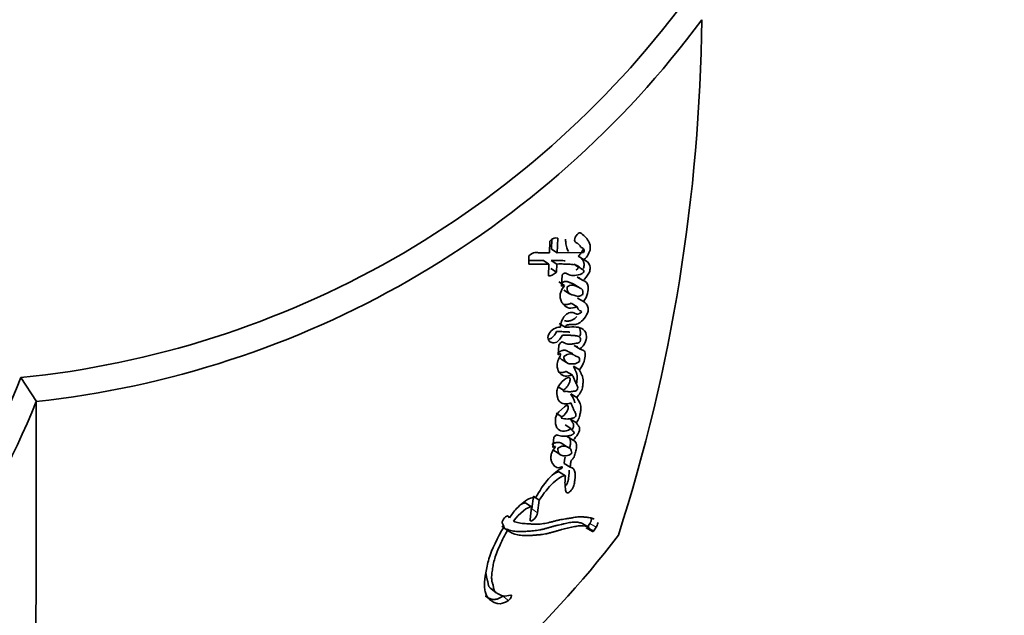
# Model space of a CAD drawing. Units: millimetres. Extents: x 0 to 1313, y 0 to 1872.
# Drawn here: x 1121 to 1148, y 1283 to 1299 of the extents above; entities that cross this region are included whole.
import ezdxf
from ezdxf import colors
from ezdxf.entities.mleader import LeaderData, LeaderLine
from ezdxf.math import Vec2, Vec3

# ---------------------------------------------------------------- set-up
doc = ezdxf.new("R2010")
doc.units = ezdxf.units.MM
doc.layers.add('DV3_Défaut', color=7, linetype='Continuous')
doc.layers.add('Défaut', color=7, linetype='Continuous')

# ---------------------------------------------------------------- blocks, each defined once
blk = doc.blocks.new('_DOT')
at = {"color": 0}
blk.add_line((0, 0), (-1, 0), dxfattribs=at)
at = {"color": 0, "const_width": 0.333}
blk.add_lwpolyline([(-0.1665, 0, 1), (0.1665, 0, 1)], format="xyb", close=True, dxfattribs=at)
blk = doc.blocks.new('SE2')
at = {"layer": 'DV3_Défaut', "color": 7, "linetype": 'Continuous', "lineweight": 35}
for p, q in [((1135.623, 1293.269), (1135.614, 1292.952)), ((1135.673, 1293.047), (1135.682, 1293.316)), ((1135.826, 1292.951), (1135.837, 1293.344)), ((1135.673, 1293.047), (1135.826, 1292.951)), ((1136.526, 1292.959), (1135.826, 1292.951)), ((1135.07, 1292.87), (1135.064, 1292.647)), ((1135.066, 1292.748), (1135.454, 1292.75)), ((1135.454, 1292.75), (1135.604, 1292.652)), ((1135.663, 1292.752), (1135.815, 1292.655)), ((1136.386, 1292.863), (1136.544, 1292.77)), ((1135.064, 1292.647), (1135.604, 1292.652)), ((1135.604, 1292.652), (1135.593, 1292.337)), ((1135.655, 1292.537), (1135.807, 1292.44)), ((1135.807, 1292.44), (1135.815, 1292.655)), ((1136.436, 1292.554), (1136.278, 1292.648)), ((1135.867, 1292.176), (1136.021, 1292.08)), ((1135.953, 1292.363), (1135.94, 1292.062)), ((1136.355, 1292.308), (1136.513, 1292.215)), ((1135.94, 1292.062), (1136.021, 1292.08)), ((1135.998, 1291.956), (1136.152, 1291.861)), ((1136.407, 1292.028), (1136.247, 1292.123)), ((1136.367, 1291.747), (1136.526, 1291.654)), ((1136.196, 1291.605), (1136.353, 1291.51)), ((1135.879, 1291.065), (1136.034, 1290.969)), ((1135.867, 1290.488), (1135.852, 1290.232)), ((1136.277, 1290.476), (1136.436, 1290.382)), ((1135.958, 1290.095), (1136.114, 1289.999)), ((1136.257, 1289.928), (1136.416, 1289.833)), ((1121.51, 1289.624), (1121.927, 1288.98)), ((1136.066, 1289.789), (1136.224, 1289.693)), ((1135.832, 1289.387), (1135.988, 1289.289)), ((1136.184, 1289.19), (1136.344, 1289.093)), ((1136.02, 1288.842), (1135.871, 1288.708)), ((1135.782, 1288.55), (1135.778, 1288.507)), ((1135.794, 1288.675), (1135.951, 1288.576)), ((1136.175, 1288.513), (1136.336, 1288.416)), ((1136.032, 1288.358), (1136.191, 1288.259)), ((1135.732, 1288.034), (1135.704, 1287.759)), ((1135.802, 1288.096), (1135.732, 1288.034)), ((1136.09, 1288.051), (1136.25, 1287.953)), ((1136.097, 1287.769), (1135.938, 1287.869)), ((1135.776, 1287.649), (1135.933, 1287.549)), ((1136.007, 1287.329), (1136.167, 1287.229)), ((1135.888, 1287.101), (1136.047, 1287.001)), ((1135.148, 1286.119), (1135.192, 1286.455)), ((1135.192, 1286.455), (1135.346, 1286.35)), ((1134.989, 1286.274), (1135.141, 1286.168)), ((1135.141, 1286.168), (1135.098, 1285.838)), ((1135.302, 1286.013), (1135.346, 1286.35)), ((1134.549, 1285.877), (1134.517, 1285.919)), ((1134.348, 1285.655), (1134.496, 1285.544)), ((1134.357, 1285.744), (1134.404, 1285.64)), ((1136.676, 1285.623), (1136.504, 1285.72)), ((1136.599, 1285.609), (1136.769, 1285.515)), ((1136.621, 1285.619), (1136.791, 1285.525)), ((1134.054, 1283.991), (1134.199, 1283.877))]:
    blk.add_line(p, q, dxfattribs=at)
at = {"layer": 'DV3_Défaut', "color": 7, "linetype": 'Continuous', "lineweight": 18}
for p, q in [((1135.148, 1286.119), (1135.302, 1286.013)), ((1136.696, 1285.726), (1136.866, 1285.633)), ((1134.371, 1283.783), (1134.52, 1283.67))]:
    blk.add_line(p, q, dxfattribs=at)
at = {"layer": 'DV3_Défaut', "color": 7, "linetype": 'Continuous', "lineweight": 35}
for centre, radius, start, end in [((1118.977, 1314.727), 25.233, 275.749, 323.4275), ((1119.176, 1314.34), 25.505, 276.1781, 323.5096), ((1093.022, 1299.655), 46.661, 342.229, 359.4075), ((1135.915, 1290.613), 0.359, 91.0116, 149.379), ((1102.333, 1297.039), 20.556, 283.9261, 338.8474), ((1102.397, 1296.835), 21.043, 284.0487, 338.09), ((2204.711, 1285.088), 1082.798, 179.793898, 180.044743), ((1136.115, 1288.451), 0.341, 170.5629, 209.3718), ((1136.061, 1288.497), 0.284, 131.976, 169.3027), ((1136.123, 1288.463), 0.205, 146.704, 159.2681), ((1136.189, 1285.999), 0.576, 318.6489, 331.6243), ((1136.353, 1285.911), 0.584, 318.6528, 331.541), ((1116.385, 1301.506), 26.514, 281.1222, 322.6299), ((1033.039, 1284.061), 88.875, 354.46583, 0.11672)]:
    blk.add_arc(centre, radius, start, end, dxfattribs=at)
for points in [[(1136.435, 1293.487), (1136.378, 1293.514), (1136.255, 1293.328), (1136.292, 1293.267)], [(1135.837, 1293.344), (1135.78, 1293.363), (1135.709, 1293.353), (1135.623, 1293.269)], [(1135.593, 1292.337), (1135.653, 1292.329), (1135.724, 1292.363), (1135.807, 1292.44)], [(1135.704, 1287.759), (1135.734, 1287.778), (1135.758, 1287.785), (1135.778, 1287.78)], [(1134.66, 1285.792), (1134.812, 1285.991), (1135.041, 1286.197), (1135.141, 1286.168)], [(1134.517, 1285.919), (1134.486, 1285.974), (1134.339, 1285.813), (1134.357, 1285.744)], [(1136.866, 1285.633), (1136.897, 1285.688), (1136.913, 1285.74), (1136.904, 1285.755)], [(1136.769, 1285.515), (1136.771, 1285.509), (1136.78, 1285.513), (1136.791, 1285.525)], [(1134.52, 1283.67), (1134.586, 1283.71), (1134.637, 1283.83), (1134.585, 1283.816)]]:
    blk.add_open_spline(points, degree=3, dxfattribs=at)
for points, knots in [([(1136.544, 1292.77), (1136.626, 1292.848), (1136.697, 1292.966), (1136.708, 1293.092), (1136.707, 1293.108), (1136.703, 1293.15), (1136.701, 1293.165), (1136.688, 1293.215), (1136.676, 1293.239), (1136.629, 1293.315), (1136.595, 1293.356), (1136.524, 1293.43), (1136.48, 1293.465), (1136.435, 1293.487)], [0, 0, 0, 0, 0.25, 0.25, 0.3125, 0.3125, 0.375, 0.375, 0.5, 0.5, 0.75, 0.75, 1, 1, 1, 1]), ([(1136.044, 1293.319), (1136.046, 1293.286), (1136.049, 1293.257), (1136.058, 1293.183), (1136.068, 1293.13), (1136.095, 1293.05), (1136.108, 1293.017), (1136.126, 1292.988)], [0, 0, 0, 0, 0.297591, 0.297591, 0.714615, 0.714615, 1, 1, 1, 1]), ([(1136.292, 1293.267), (1136.301, 1293.251), (1136.311, 1293.241), (1136.332, 1293.226), (1136.338, 1293.222), (1136.349, 1293.215), (1136.35, 1293.215), (1136.361, 1293.208), (1136.363, 1293.207), (1136.371, 1293.202), (1136.38, 1293.195), (1136.39, 1293.187), (1136.397, 1293.181), (1136.414, 1293.163), (1136.424, 1293.15), (1136.444, 1293.124), (1136.456, 1293.11), (1136.477, 1293.09), (1136.495, 1293.08), (1136.516, 1293.068), (1136.532, 1293.057), (1136.545, 1293.023), (1136.549, 1292.994), (1136.526, 1292.959)], [0, 0, 0, 0, 0.125, 0.125, 0.1875, 0.1875, 0.21875, 0.21875, 0.25, 0.25, 0.3125, 0.3125, 0.375, 0.375, 0.5, 0.5, 0.625, 0.625, 0.75, 0.75, 0.875, 0.875, 1, 1, 1, 1]), ([(1135.614, 1292.952), (1135.606, 1292.952), (1135.585, 1292.952), (1135.533, 1292.953), (1135.526, 1292.953), (1135.505, 1292.954), (1135.495, 1292.954), (1135.479, 1292.954), (1135.463, 1292.954), (1135.44, 1292.955), (1135.429, 1292.955), (1135.397, 1292.956), (1135.377, 1292.956), (1135.322, 1292.957), (1135.266, 1292.959), (1135.19, 1292.957), (1135.124, 1292.937), (1135.07, 1292.87)], [0, 0, 0, 0, 0.125, 0.125, 0.1875, 0.1875, 0.25, 0.25, 0.3125, 0.3125, 0.375, 0.375, 0.5, 0.5, 0.75, 0.75, 1, 1, 1, 1]), ([(1136.386, 1292.863), (1136.396, 1292.872), (1136.415, 1292.891), (1136.443, 1292.924), (1136.47, 1292.96), (1136.495, 1293), (1136.512, 1293.033), (1136.52, 1293.052), (1136.522, 1293.057)], [0, 0, 0, 0, 0.185599, 0.369754, 0.556271, 0.742978, 0.930343, 1, 1, 1, 1]), ([(1135.663, 1292.752), (1135.723, 1292.752), (1135.843, 1292.752), (1135.965, 1292.747), (1136.029, 1292.742), (1136.036, 1292.741)], [0, 0, 0, 0, 0.468235, 0.93642, 1, 1, 1, 1]), ([(1136.522, 1292.532), (1136.522, 1292.532), (1136.526, 1292.543), (1136.535, 1292.572), (1136.542, 1292.615), (1136.541, 1292.658), (1136.534, 1292.695), (1136.524, 1292.728), (1136.51, 1292.755), (1136.493, 1292.779), (1136.468, 1292.806), (1136.433, 1292.836), (1136.402, 1292.854), (1136.386, 1292.863)], [0, 0, 0, 0, 0.002087, 0.045735, 0.132885, 0.220033, 0.307015, 0.394031, 0.480398, 0.566718, 0.653318, 0.826704, 1, 1, 1, 1]), ([(1136.513, 1292.215), (1136.564, 1292.259), (1136.631, 1292.334), (1136.688, 1292.45), (1136.697, 1292.487), (1136.702, 1292.557), (1136.699, 1292.578), (1136.668, 1292.701), (1136.611, 1292.736), (1136.544, 1292.77)], [0, 0, 0, 0, 0.25, 0.25, 0.375, 0.375, 0.5, 0.5, 1, 1, 1, 1]), ([(1135.815, 1292.655), (1135.881, 1292.656), (1135.941, 1292.656), (1136.022, 1292.654), (1136.056, 1292.654), (1136.114, 1292.651), (1136.142, 1292.65), (1136.222, 1292.645), (1136.282, 1292.639), (1136.352, 1292.616), (1136.377, 1292.604), (1136.416, 1292.575), (1136.438, 1292.552), (1136.47, 1292.523), (1136.499, 1292.508), (1136.527, 1292.493), (1136.539, 1292.482), (1136.536, 1292.448), (1136.528, 1292.433), (1136.506, 1292.415), (1136.498, 1292.411), (1136.416, 1292.362), (1136.352, 1292.353), (1136.232, 1292.345), (1136.181, 1292.353), (1136.117, 1292.381), (1136.107, 1292.386), (1136.081, 1292.399), (1136.069, 1292.406), (1136.047, 1292.414), (1136.031, 1292.416), (1135.993, 1292.398), (1135.974, 1292.383), (1135.953, 1292.363)], [0, 0, 0, 0, 0.125, 0.125, 0.1875, 0.1875, 0.25, 0.25, 0.375, 0.375, 0.4375, 0.4375, 0.5, 0.5, 0.5625, 0.5625, 0.59375, 0.59375, 0.609375, 0.609375, 0.625, 0.625, 0.75, 0.75, 0.875, 0.875, 0.90625, 0.90625, 0.9375, 0.9375, 0.96875, 0.96875, 1, 1, 1, 1]), ([(1136.28, 1292.647), (1136.28, 1292.646), (1136.286, 1292.641), (1136.296, 1292.631), (1136.311, 1292.618), (1136.326, 1292.607), (1136.339, 1292.601), (1136.347, 1292.597), (1136.353, 1292.594), (1136.36, 1292.591), (1136.368, 1292.586), (1136.375, 1292.579), (1136.379, 1292.568), (1136.38, 1292.555), (1136.378, 1292.545), (1136.376, 1292.538), (1136.373, 1292.531), (1136.367, 1292.523), (1136.359, 1292.517), (1136.352, 1292.511), (1136.345, 1292.507), (1136.338, 1292.502), (1136.334, 1292.5), (1136.332, 1292.498)], [0, 0, 0, 0, 0.022219, 0.130085, 0.237879, 0.345668, 0.453654, 0.480719, 0.507799, 0.56189, 0.615801, 0.669867, 0.725021, 0.780363, 0.808157, 0.82207, 0.835884, 0.863234, 0.89057, 0.918019, 0.945362, 0.976584, 1, 1, 1, 1]), ([(1136.248, 1292.123), (1136.233, 1292.129), (1136.223, 1292.133), (1136.201, 1292.143), (1136.199, 1292.144), (1136.186, 1292.15), (1136.182, 1292.152), (1136.172, 1292.156), (1136.159, 1292.162), (1136.143, 1292.169), (1136.13, 1292.174), (1136.114, 1292.18), (1136.101, 1292.184), (1136.074, 1292.19), (1136.047, 1292.192), (1135.998, 1292.179), (1135.966, 1292.16), (1135.936, 1292.14)], [0, 0, 0, 0, 0.1636725, 0.1636725, 0.2159429, 0.2159429, 0.2682134, 0.2682134, 0.3727543, 0.3727543, 0.4772953, 0.4772953, 0.5818362, 0.5818362, 0.7909181, 0.7909181, 1, 1, 1, 1]), ([(1136.427, 1292.274), (1136.427, 1292.274), (1136.419, 1292.28), (1136.403, 1292.288), (1136.38, 1292.299), (1136.364, 1292.305), (1136.355, 1292.308)], [0, 0, 0, 0, 0.02455, 0.349818, 0.674887, 1, 1, 1, 1]), ([(1136.526, 1291.654), (1136.64, 1291.796), (1136.658, 1291.953), (1136.643, 1292.154), (1136.578, 1292.193), (1136.513, 1292.215)], [0, 0, 0, 0, 0.5, 0.5, 1, 1, 1, 1]), ([(1136.021, 1292.08), (1135.976, 1292.027), (1135.935, 1291.964), (1135.898, 1291.841), (1135.9, 1291.799), (1135.913, 1291.71), (1135.924, 1291.679), (1135.955, 1291.619), (1135.972, 1291.595), (1136.038, 1291.524), (1136.082, 1291.491), (1136.205, 1291.469), (1136.276, 1291.482), (1136.353, 1291.51)], [0, 0, 0, 0, 0.125, 0.125, 0.25, 0.25, 0.375, 0.375, 0.5, 0.5, 0.75, 0.75, 1, 1, 1, 1]), ([(1136.091, 1292.044), (1136.089, 1292.03), (1136.086, 1292.002), (1136.09, 1291.965), (1136.099, 1291.932), (1136.115, 1291.903), (1136.136, 1291.879), (1136.163, 1291.858), (1136.195, 1291.841), (1136.24, 1291.827), (1136.294, 1291.813), (1136.341, 1291.795), (1136.383, 1291.788), (1136.419, 1291.795), (1136.461, 1291.813), (1136.491, 1291.833), (1136.506, 1291.843)], [0, 0, 0, 0, 0.048656, 0.099333, 0.153212, 0.211277, 0.274315, 0.342938, 0.417619, 0.498721, 0.623942, 0.750079, 0.810236, 0.870845, 0.933592, 1, 1, 1, 1]), ([(1136.506, 1291.843), (1136.508, 1291.857), (1136.51, 1291.885), (1136.508, 1291.921), (1136.501, 1291.952), (1136.489, 1291.977), (1136.475, 1291.995), (1136.45, 1292.006), (1136.414, 1292.024), (1136.364, 1292.046), (1136.314, 1292.068), (1136.268, 1292.088), (1136.22, 1292.096), (1136.158, 1292.085), (1136.112, 1292.057), (1136.091, 1292.044)], [0, 0, 0, 0, 0.050067, 0.09919, 0.148318, 0.1984, 0.250333, 0.284421, 0.368049, 0.501266, 0.628984, 0.70079, 0.81167, 0.909742, 1, 1, 1, 1]), ([(1136.034, 1290.969), (1136.049, 1291.009), (1136.076, 1291.022), (1136.119, 1291.034), (1136.136, 1291.036), (1136.174, 1291.039), (1136.188, 1291.039), (1136.228, 1291.037), (1136.245, 1291.036), (1136.274, 1291.037), (1136.295, 1291.038), (1136.33, 1291.044), (1136.352, 1291.05), (1136.413, 1291.077), (1136.463, 1291.111), (1136.555, 1291.206), (1136.605, 1291.278), (1136.658, 1291.413), (1136.656, 1291.465), (1136.622, 1291.578), (1136.571, 1291.613), (1136.526, 1291.654)], [0, 0, 0, 0, 0.0625, 0.0625, 0.125, 0.125, 0.1875, 0.1875, 0.25, 0.25, 0.3125, 0.3125, 0.375, 0.375, 0.5, 0.5, 0.625, 0.625, 0.75, 0.75, 1, 1, 1, 1]), ([(1136.353, 1291.51), (1136.365, 1291.483), (1136.381, 1291.452), (1136.406, 1291.422), (1136.418, 1291.413), (1136.442, 1291.403), (1136.461, 1291.405), (1136.471, 1291.385), (1136.475, 1291.369), (1136.449, 1291.346), (1136.442, 1291.345), (1136.406, 1291.326), (1136.388, 1291.316), (1136.336, 1291.309), (1136.313, 1291.331), (1136.261, 1291.359), (1136.231, 1291.366), (1136.158, 1291.357), (1136.116, 1291.347), (1136.027, 1291.279), (1135.973, 1291.213), (1135.919, 1291.078), (1135.912, 1291.024), (1135.909, 1290.972)], [0, 0, 0, 0, 0.125, 0.125, 0.1875, 0.1875, 0.25, 0.25, 0.28125, 0.28125, 0.3125, 0.3125, 0.375, 0.375, 0.5, 0.5, 0.625, 0.625, 0.75, 0.75, 0.875, 0.875, 1, 1, 1, 1]), ([(1135.991, 1291.575), (1136.005, 1291.573), (1136.036, 1291.57), (1136.086, 1291.574), (1136.131, 1291.583), (1136.168, 1291.594), (1136.187, 1291.601), (1136.196, 1291.605)], [0, 0, 0, 0, 0.238548, 0.492398, 0.745683, 0.872664, 1, 1, 1, 1]), ([(1136.019, 1291.134), (1136.021, 1291.134), (1136.032, 1291.134), (1136.047, 1291.134), (1136.064, 1291.133), (1136.081, 1291.132), (1136.102, 1291.131), (1136.129, 1291.132), (1136.156, 1291.135), (1136.184, 1291.142), (1136.225, 1291.156), (1136.269, 1291.181), (1136.315, 1291.218), (1136.338, 1291.24), (1136.35, 1291.252), (1136.35, 1291.252)], [0, 0, 0, 0, 0.022666, 0.110992, 0.155197, 0.199402, 0.287724, 0.375831, 0.463742, 0.551719, 0.640366, 0.819719, 0.909505, 0.999582, 1, 1, 1, 1]), ([(1135.59, 1290.649), (1135.594, 1290.649), (1135.604, 1290.65), (1135.621, 1290.653), (1135.639, 1290.659), (1135.658, 1290.669), (1135.678, 1290.683), (1135.699, 1290.701), (1135.72, 1290.722), (1135.74, 1290.745), (1135.76, 1290.77), (1135.784, 1290.806), (1135.798, 1290.834), (1135.808, 1290.853)], [0, 0, 0, 0, 0.069665, 0.154534, 0.238878, 0.323171, 0.40787, 0.491963, 0.576789, 0.661114, 0.745928, 0.830465, 1, 1, 1, 1]), ([(1135.808, 1290.853), (1135.82, 1290.853), (1135.844, 1290.853), (1135.892, 1290.852), (1135.951, 1290.85), (1136.021, 1290.846), (1136.072, 1290.843), (1136.106, 1290.841), (1136.129, 1290.84), (1136.148, 1290.838), (1136.161, 1290.836), (1136.164, 1290.835)], [0, 0, 0, 0, 0.097669, 0.195317, 0.390566, 0.585797, 0.781025, 0.829832, 0.878642, 0.976294, 1, 1, 1, 1]), ([(1136.436, 1290.382), (1136.486, 1290.431), (1136.545, 1290.51), (1136.607, 1290.657), (1136.608, 1290.719), (1136.587, 1290.859), (1136.538, 1290.903), (1136.355, 1290.995), (1136.195, 1290.968), (1136.034, 1290.969)], [0, 0, 0, 0, 0.125, 0.125, 0.25, 0.25, 0.5, 0.5, 1, 1, 1, 1]), ([(1136.434, 1290.729), (1136.438, 1290.747), (1136.444, 1290.781), (1136.445, 1290.815), (1136.443, 1290.841), (1136.439, 1290.877), (1136.429, 1290.912), (1136.417, 1290.937), (1136.412, 1290.944)], [0, 0, 0, 0, 0.171542, 0.339625, 0.42353, 0.507114, 0.840941, 1, 1, 1, 1]), ([(1135.606, 1290.796), (1135.562, 1290.712), (1135.576, 1290.663), (1135.613, 1290.588), (1135.643, 1290.565), (1135.716, 1290.545), (1135.76, 1290.541), (1135.863, 1290.603), (1135.926, 1290.68), (1135.962, 1290.756)], [0, 0, 0, 0, 0.25, 0.25, 0.5, 0.5, 0.75, 0.75, 1, 1, 1, 1]), ([(1135.962, 1290.756), (1136.014, 1290.757), (1136.056, 1290.756), (1136.132, 1290.753), (1136.151, 1290.752), (1136.19, 1290.75), (1136.195, 1290.75), (1136.218, 1290.748), (1136.231, 1290.748), (1136.261, 1290.746), (1136.27, 1290.746), (1136.29, 1290.744), (1136.304, 1290.743), (1136.333, 1290.739), (1136.357, 1290.735), (1136.395, 1290.722), (1136.415, 1290.712), (1136.441, 1290.681), (1136.45, 1290.649), (1136.445, 1290.603), (1136.425, 1290.574), (1136.393, 1290.55), (1136.383, 1290.547), (1136.339, 1290.54), (1136.324, 1290.538), (1136.276, 1290.528), (1136.264, 1290.526), (1136.242, 1290.521), (1136.226, 1290.519), (1136.193, 1290.514), (1136.164, 1290.511), (1136.12, 1290.513), (1136.098, 1290.517), (1136.055, 1290.531), (1136.039, 1290.537), (1136.006, 1290.552), (1136.001, 1290.555), (1135.975, 1290.567), (1135.969, 1290.572), (1135.938, 1290.577), (1135.893, 1290.527), (1135.867, 1290.488)], [0, 0, 0, 0, 0.125, 0.125, 0.1875, 0.1875, 0.21875, 0.21875, 0.25, 0.25, 0.28125, 0.28125, 0.3125, 0.3125, 0.375, 0.375, 0.4375, 0.4375, 0.5, 0.5, 0.53125, 0.53125, 0.5625, 0.5625, 0.625, 0.625, 0.65625, 0.65625, 0.6875, 0.6875, 0.75, 0.75, 0.8125, 0.8125, 0.875, 0.875, 0.90625, 0.90625, 0.9375, 0.9375, 1, 1, 1, 1]), ([(1135.845, 1290.281), (1135.853, 1290.286), (1135.867, 1290.297), (1135.889, 1290.311), (1135.911, 1290.324), (1135.932, 1290.335), (1135.952, 1290.343), (1135.977, 1290.351), (1136.006, 1290.354), (1136.037, 1290.351), (1136.065, 1290.343), (1136.087, 1290.333), (1136.104, 1290.325), (1136.117, 1290.318), (1136.129, 1290.311), (1136.145, 1290.301), (1136.162, 1290.293), (1136.179, 1290.285), (1136.19, 1290.281), (1136.199, 1290.278), (1136.208, 1290.275), (1136.219, 1290.272), (1136.227, 1290.268), (1136.231, 1290.267)], [0, 0, 0, 0, 0.0400894, 0.0800296, 0.1198675, 0.1597587, 0.1999903, 0.2403532, 0.3203415, 0.4005338, 0.4811217, 0.5615719, 0.6018036, 0.6420479, 0.6823001, 0.7225512, 0.8030208, 0.8432462, 0.8834719, 0.9035891, 0.9237074, 0.9639371, 1, 1, 1, 1]), ([(1136.373, 1290.44), (1136.372, 1290.44), (1136.367, 1290.443), (1136.359, 1290.447), (1136.348, 1290.451), (1136.336, 1290.455), (1136.32, 1290.46), (1136.305, 1290.466), (1136.289, 1290.471), (1136.281, 1290.474), (1136.277, 1290.476)], [0, 0, 0, 0, 0.03187, 0.152729, 0.273783, 0.394819, 0.515854, 0.757925, 0.878962, 1, 1, 1, 1]), ([(1136.416, 1289.833), (1136.465, 1289.9), (1136.517, 1289.977), (1136.563, 1290.125), (1136.566, 1290.185), (1136.57, 1290.264), (1136.569, 1290.293), (1136.557, 1290.328), (1136.545, 1290.339), (1136.499, 1290.364), (1136.47, 1290.369), (1136.436, 1290.382)], [0, 0, 0, 0, 0.25, 0.25, 0.5, 0.5, 0.625, 0.625, 0.75, 0.75, 1, 1, 1, 1]), ([(1135.905, 1290.194), (1135.869, 1290.138), (1135.846, 1290.079), (1135.822, 1289.976), (1135.822, 1289.935), (1135.837, 1289.82), (1135.863, 1289.768), (1135.977, 1289.657), (1136.086, 1289.637), (1136.224, 1289.693)], [0, 0, 0, 0, 0.125, 0.125, 0.25, 0.25, 0.5, 0.5, 1, 1, 1, 1]), ([(1135.852, 1290.232), (1135.87, 1290.244), (1135.899, 1290.269), (1135.917, 1290.247), (1135.911, 1290.219), (1135.905, 1290.194)], [0, 0, 0, 0, 0.5, 0.5, 1, 1, 1, 1]), ([(1135.958, 1290.095), (1135.95, 1290.099), (1135.938, 1290.107), (1135.924, 1290.119), (1135.914, 1290.13), (1135.904, 1290.14), (1135.894, 1290.151), (1135.888, 1290.158), (1135.885, 1290.161)], [0, 0, 0, 0, 0.2805423, 0.4287392, 0.5769763, 0.7252684, 0.8735866, 1, 1, 1, 1]), ([(1136.001, 1290.184), (1136.058, 1290.226), (1136.12, 1290.256), (1136.183, 1290.257), (1136.205, 1290.253), (1136.231, 1290.244), (1136.241, 1290.24), (1136.253, 1290.234), (1136.258, 1290.231), (1136.265, 1290.227), (1136.272, 1290.224), (1136.276, 1290.221), (1136.282, 1290.218), (1136.292, 1290.213), (1136.294, 1290.211), (1136.309, 1290.203), (1136.315, 1290.2), (1136.342, 1290.188), (1136.358, 1290.184), (1136.417, 1290.162), (1136.429, 1290.125), (1136.42, 1290.049)], [0, 0, 0, 0, 0.25, 0.25, 0.375, 0.375, 0.4375, 0.4375, 0.46875, 0.46875, 0.5, 0.5, 0.53125, 0.53125, 0.5625, 0.5625, 0.625, 0.625, 0.75, 0.75, 1, 1, 1, 1]), ([(1136.42, 1290.049), (1136.362, 1290.01), (1136.316, 1289.987), (1136.259, 1289.986), (1136.252, 1289.986), (1136.226, 1289.988), (1136.217, 1289.988), (1136.189, 1289.988), (1136.163, 1289.987), (1136.125, 1289.992), (1136.108, 1290), (1136.083, 1290.02), (1136.078, 1290.025), (1136.063, 1290.041), (1136.054, 1290.05), (1136.045, 1290.06), (1136.036, 1290.07), (1136.025, 1290.086), (1136.019, 1290.096), (1136.005, 1290.125), (1136.001, 1290.154), (1136.001, 1290.184)], [0, 0, 0, 0, 0.25, 0.25, 0.3125, 0.3125, 0.375, 0.375, 0.5, 0.5, 0.625, 0.625, 0.6875, 0.6875, 0.75, 0.75, 0.8125, 0.8125, 0.875, 0.875, 1, 1, 1, 1]), ([(1136.337, 1289.448), (1136.339, 1289.457), (1136.342, 1289.475), (1136.345, 1289.501), (1136.348, 1289.529), (1136.351, 1289.556), (1136.354, 1289.582), (1136.356, 1289.617), (1136.356, 1289.65), (1136.354, 1289.68), (1136.35, 1289.707), (1136.341, 1289.737), (1136.331, 1289.764), (1136.321, 1289.785), (1136.314, 1289.801), (1136.307, 1289.816), (1136.297, 1289.837), (1136.285, 1289.864), (1136.271, 1289.896), (1136.262, 1289.917), (1136.257, 1289.928)], [0, 0, 0, 0, 0.036891, 0.078956, 0.120994, 0.163029, 0.205069, 0.247144, 0.331476, 0.373322, 0.414964, 0.498151, 0.581604, 0.623435, 0.665276, 0.707116, 0.748956, 0.832637, 0.916319, 1, 1, 1, 1]), ([(1136.344, 1289.093), (1136.374, 1289.128), (1136.411, 1289.172), (1136.466, 1289.255), (1136.487, 1289.305), (1136.501, 1289.371), (1136.503, 1289.385), (1136.508, 1289.427), (1136.51, 1289.445), (1136.515, 1289.493), (1136.518, 1289.534), (1136.515, 1289.591), (1136.51, 1289.617), (1136.497, 1289.654), (1136.494, 1289.663), (1136.483, 1289.687), (1136.481, 1289.692), (1136.468, 1289.72), (1136.464, 1289.726), (1136.454, 1289.748), (1136.45, 1289.757), (1136.44, 1289.781), (1136.437, 1289.787), (1136.425, 1289.815), (1136.419, 1289.826), (1136.416, 1289.833)], [0, 0, 0, 0, 0.125, 0.125, 0.25, 0.25, 0.3125, 0.3125, 0.375, 0.375, 0.5, 0.5, 0.625, 0.625, 0.6875, 0.6875, 0.75, 0.75, 0.8125, 0.8125, 0.875, 0.875, 0.9375, 0.9375, 1, 1, 1, 1]), ([(1135.988, 1289.289), (1136.017, 1289.303), (1136.053, 1289.339), (1136.115, 1289.412), (1136.146, 1289.459), (1136.169, 1289.551), (1136.174, 1289.587), (1136.152, 1289.626), (1136.128, 1289.626), (1136.041, 1289.595), (1135.972, 1289.543), (1135.879, 1289.423), (1135.85, 1289.375), (1135.815, 1289.285), (1135.81, 1289.248), (1135.813, 1289.198), (1135.815, 1289.187), (1135.819, 1289.164), (1135.819, 1289.162), (1135.823, 1289.141), (1135.824, 1289.136), (1135.827, 1289.122), (1135.831, 1289.104), (1135.837, 1289.08), (1135.841, 1289.066), (1135.859, 1289.011), (1135.886, 1288.974), (1135.954, 1288.932), (1135.999, 1288.924), (1136.076, 1288.915), (1136.132, 1288.925), (1136.184, 1288.95)], [0, 0, 0, 0, 0.0625, 0.0625, 0.125, 0.125, 0.1875, 0.1875, 0.25, 0.25, 0.375, 0.375, 0.4375, 0.4375, 0.5, 0.5, 0.53125, 0.53125, 0.546875, 0.546875, 0.5625, 0.5625, 0.59375, 0.59375, 0.625, 0.625, 0.75, 0.75, 0.875, 0.875, 1, 1, 1, 1]), ([(1135.888, 1289.762), (1135.913, 1289.758), (1135.947, 1289.757), (1135.991, 1289.764), (1136.015, 1289.771), (1136.04, 1289.779), (1136.057, 1289.786), (1136.066, 1289.789)], [0, 0, 0, 0, 0.4815969, 0.6100296, 0.7394991, 0.8697538, 1, 1, 1, 1]), ([(1136.224, 1289.693), (1136.239, 1289.664), (1136.254, 1289.635), (1136.281, 1289.577), (1136.292, 1289.549), (1136.31, 1289.506), (1136.312, 1289.501), (1136.32, 1289.482), (1136.323, 1289.474), (1136.327, 1289.463), (1136.332, 1289.452), (1136.338, 1289.439), (1136.342, 1289.431), (1136.353, 1289.412), (1136.364, 1289.399), (1136.376, 1289.374), (1136.38, 1289.348), (1136.361, 1289.304), (1136.347, 1289.289), (1136.324, 1289.271), (1136.315, 1289.266), (1136.287, 1289.259), (1136.275, 1289.263), (1136.222, 1289.255), (1136.186, 1289.241), (1136.122, 1289.245), (1136.095, 1289.257), (1136.035, 1289.257), (1135.985, 1289.237), (1135.988, 1289.289)], [0, 0, 0, 0, 0.125, 0.125, 0.25, 0.25, 0.28125, 0.28125, 0.3125, 0.3125, 0.34375, 0.34375, 0.375, 0.375, 0.4375, 0.4375, 0.5, 0.5, 0.53125, 0.53125, 0.5625, 0.5625, 0.625, 0.625, 0.75, 0.75, 0.875, 0.875, 1, 1, 1, 1]), ([(1136.294, 1288.947), (1136.293, 1288.951), (1136.291, 1288.968), (1136.285, 1288.995), (1136.274, 1289.026), (1136.26, 1289.056), (1136.242, 1289.093), (1136.216, 1289.138), (1136.195, 1289.172), (1136.184, 1289.19)], [0, 0, 0, 0, 0.033383, 0.153559, 0.274017, 0.394954, 0.515996, 0.757998, 1, 1, 1, 1]), ([(1136.336, 1288.416), (1136.368, 1288.459), (1136.392, 1288.502), (1136.424, 1288.594), (1136.429, 1288.621), (1136.441, 1288.687), (1136.444, 1288.703), (1136.45, 1288.737), (1136.452, 1288.757), (1136.457, 1288.803), (1136.457, 1288.836), (1136.445, 1288.916), (1136.427, 1288.949), (1136.396, 1289.007), (1136.388, 1289.022), (1136.373, 1289.046), (1136.372, 1289.047), (1136.368, 1289.055), (1136.365, 1289.059), (1136.357, 1289.072), (1136.351, 1289.082), (1136.344, 1289.093)], [0, 0, 0, 0, 0.125, 0.125, 0.25, 0.25, 0.3125, 0.3125, 0.375, 0.375, 0.5, 0.5, 0.75, 0.75, 0.875, 0.875, 0.90625, 0.90625, 0.9375, 0.9375, 1, 1, 1, 1]), ([(1136.184, 1288.95), (1136.2, 1288.92), (1136.212, 1288.896), (1136.231, 1288.85), (1136.236, 1288.84), (1136.247, 1288.811), (1136.251, 1288.803), (1136.254, 1288.794), (1136.259, 1288.783), (1136.267, 1288.763), (1136.275, 1288.745), (1136.286, 1288.721), (1136.294, 1288.705), (1136.309, 1288.68), (1136.317, 1288.667), (1136.322, 1288.642), (1136.323, 1288.632), (1136.323, 1288.61), (1136.323, 1288.596), (1136.282, 1288.551), (1136.268, 1288.547), (1136.231, 1288.536), (1136.22, 1288.535), (1136.18, 1288.527), (1136.165, 1288.523), (1136.137, 1288.519), (1136.119, 1288.517), (1136.041, 1288.515), (1135.99, 1288.528), (1135.931, 1288.536)], [0, 0, 0, 0, 0.125, 0.125, 0.1875, 0.1875, 0.21875, 0.21875, 0.25, 0.25, 0.3125, 0.3125, 0.375, 0.375, 0.4375, 0.4375, 0.46875, 0.46875, 0.5, 0.5, 0.5625, 0.5625, 0.625, 0.625, 0.6875, 0.6875, 0.75, 0.75, 1, 1, 1, 1]), ([(1135.951, 1288.576), (1136.01, 1288.599), (1136.092, 1288.712), (1136.135, 1288.878), (1136.09, 1288.905), (1136.02, 1288.842)], [0, 0, 0, 0, 0.5, 0.5, 1, 1, 1, 1]), ([(1136.227, 1288.236), (1136.227, 1288.236), (1136.231, 1288.244), (1136.238, 1288.26), (1136.247, 1288.283), (1136.254, 1288.302), (1136.26, 1288.323), (1136.263, 1288.342), (1136.263, 1288.36), (1136.261, 1288.373), (1136.258, 1288.384), (1136.253, 1288.394), (1136.248, 1288.403), (1136.243, 1288.41), (1136.239, 1288.415), (1136.236, 1288.42), (1136.229, 1288.43), (1136.22, 1288.444), (1136.209, 1288.462), (1136.199, 1288.48), (1136.187, 1288.497), (1136.179, 1288.508), (1136.175, 1288.513)], [0, 0, 0, 0, 0.0010473, 0.0442417, 0.0877984, 0.1311956, 0.1603242, 0.2178572, 0.2613987, 0.3047352, 0.3479605, 0.391386, 0.4348641, 0.4783334, 0.5000695, 0.521805, 0.5652734, 0.6522143, 0.7391671, 0.8261161, 0.9130514, 1, 1, 1, 1]), ([(1136.191, 1288.259), (1136.202, 1288.238), (1136.216, 1288.215), (1136.238, 1288.193), (1136.248, 1288.185), (1136.266, 1288.176), (1136.279, 1288.172), (1136.273, 1288.14), (1136.265, 1288.126), (1136.241, 1288.106), (1136.237, 1288.105), (1136.208, 1288.09), (1136.196, 1288.085), (1136.149, 1288.068), (1136.125, 1288.064), (1136.081, 1288.06), (1136.071, 1288.059), (1136.041, 1288.057), (1136.03, 1288.057), (1135.992, 1288.057), (1135.965, 1288.058), (1135.894, 1288.065), (1135.846, 1288.079), (1135.802, 1288.096)], [0, 0, 0, 0, 0.125, 0.125, 0.1875, 0.1875, 0.25, 0.25, 0.28125, 0.28125, 0.3125, 0.3125, 0.375, 0.375, 0.5, 0.5, 0.5625, 0.5625, 0.625, 0.625, 0.75, 0.75, 1, 1, 1, 1]), ([(1135.817, 1288.284), (1135.855, 1288.23), (1135.901, 1288.202), (1136.03, 1288.181), (1136.095, 1288.194), (1136.191, 1288.259)], [0, 0, 0, 0, 0.5, 0.5, 1, 1, 1, 1]), ([(1136.25, 1287.953), (1136.292, 1288.001), (1136.34, 1288.055), (1136.411, 1288.176), (1136.43, 1288.242), (1136.415, 1288.31), (1136.397, 1288.322), (1136.377, 1288.354), (1136.375, 1288.357), (1136.365, 1288.374), (1136.362, 1288.379), (1136.354, 1288.391), (1136.342, 1288.408), (1136.336, 1288.416)], [0, 0, 0, 0, 0.25, 0.25, 0.5, 0.5, 0.75, 0.75, 0.8125, 0.8125, 0.875, 0.875, 1, 1, 1, 1]), ([(1136.154, 1287.74), (1136.156, 1287.747), (1136.16, 1287.764), (1136.168, 1287.8), (1136.176, 1287.845), (1136.179, 1287.893), (1136.176, 1287.935), (1136.167, 1287.97), (1136.152, 1287.997), (1136.134, 1288.018), (1136.113, 1288.036), (1136.098, 1288.046), (1136.09, 1288.051)], [0, 0, 0, 0, 0.042252, 0.098082, 0.210018, 0.323371, 0.435815, 0.548056, 0.66132, 0.774227, 0.887022, 1, 1, 1, 1]), ([(1135.778, 1287.78), (1135.738, 1287.732), (1135.7, 1287.671), (1135.658, 1287.562), (1135.654, 1287.523), (1135.658, 1287.442), (1135.664, 1287.416), (1135.683, 1287.36), (1135.696, 1287.337), (1135.736, 1287.273), (1135.771, 1287.238), (1135.836, 1287.216), (1135.865, 1287.213), (1135.921, 1287.227), (1135.977, 1287.275), (1135.957, 1287.209)], [0, 0, 0, 0, 0.125, 0.125, 0.25, 0.25, 0.375, 0.375, 0.5, 0.5, 0.75, 0.75, 0.875, 0.875, 1, 1, 1, 1]), ([(1135.68, 1287.836), (1135.687, 1287.841), (1135.701, 1287.849), (1135.728, 1287.865), (1135.759, 1287.879), (1135.794, 1287.889), (1135.836, 1287.895), (1135.874, 1287.892), (1135.907, 1287.882), (1135.93, 1287.872), (1135.949, 1287.863), (1135.964, 1287.855), (1135.978, 1287.848), (1135.988, 1287.842), (1135.994, 1287.838)], [0, 0, 0, 0, 0.04637, 0.092383, 0.183888, 0.275886, 0.368514, 0.55182, 0.643376, 0.735132, 0.827069, 0.873066, 0.919052, 1, 1, 1, 1]), ([(1135.776, 1287.649), (1135.766, 1287.653), (1135.744, 1287.664), (1135.725, 1287.68), (1135.716, 1287.692)], [0, 0, 0, 0, 0.426832, 1, 1, 1, 1]), ([(1135.837, 1287.735), (1135.894, 1287.773), (1135.941, 1287.79), (1136.026, 1287.797), (1136.056, 1287.788), (1136.098, 1287.769), (1136.103, 1287.767), (1136.121, 1287.757), (1136.128, 1287.754), (1136.147, 1287.744), (1136.164, 1287.733), (1136.197, 1287.701), (1136.209, 1287.651), (1136.21, 1287.601)], [0, 0, 0, 0, 0.25, 0.25, 0.5, 0.5, 0.5625, 0.5625, 0.625, 0.625, 0.75, 0.75, 1, 1, 1, 1]), ([(1136.21, 1287.601), (1136.155, 1287.556), (1136.109, 1287.542), (1136.025, 1287.531), (1135.99, 1287.532), (1135.916, 1287.553), (1135.887, 1287.568), (1135.848, 1287.631), (1135.841, 1287.682), (1135.837, 1287.735)], [0, 0, 0, 0, 0.25, 0.25, 0.5, 0.5, 0.75, 0.75, 1, 1, 1, 1]), ([(1136.167, 1287.229), (1136.172, 1287.262), (1136.178, 1287.3), (1136.184, 1287.348), (1136.185, 1287.367), (1136.193, 1287.393), (1136.199, 1287.407), (1136.217, 1287.429), (1136.226, 1287.436), (1136.246, 1287.458), (1136.263, 1287.484), (1136.283, 1287.533), (1136.286, 1287.545), (1136.304, 1287.6), (1136.308, 1287.616), (1136.318, 1287.654), (1136.323, 1287.674), (1136.342, 1287.766), (1136.343, 1287.829), (1136.311, 1287.913), (1136.283, 1287.934), (1136.25, 1287.953)], [0, 0, 0, 0, 0.125, 0.125, 0.1875, 0.1875, 0.21875, 0.21875, 0.25, 0.25, 0.3125, 0.3125, 0.375, 0.375, 0.4375, 0.4375, 0.5, 0.5, 0.75, 0.75, 1, 1, 1, 1]), ([(1136.007, 1287.329), (1136.008, 1287.337), (1136.01, 1287.35), (1136.012, 1287.367), (1136.015, 1287.384), (1136.018, 1287.406), (1136.021, 1287.427), (1136.023, 1287.441), (1136.024, 1287.45), (1136.025, 1287.458), (1136.027, 1287.469), (1136.03, 1287.483), (1136.033, 1287.494), (1136.036, 1287.499)], [0, 0, 0, 0, 0.154014, 0.231012, 0.30801, 0.462014, 0.616058, 0.693115, 0.731653, 0.770178, 0.847173, 0.924654, 1, 1, 1, 1]), ([(1135.957, 1287.209), (1135.904, 1287.189), (1135.849, 1287.15), (1135.718, 1287.044), (1135.655, 1286.987), (1135.465, 1286.778), (1135.346, 1286.584), (1135.247, 1286.415)], [0, 0, 0, 0, 0.25, 0.25, 0.5, 0.5, 1, 1, 1, 1]), ([(1136.047, 1287.001), (1136.037, 1286.93), (1136.031, 1286.873), (1136.032, 1286.786), (1136.033, 1286.762), (1136.037, 1286.707), (1136.039, 1286.687), (1136.045, 1286.628), (1136.047, 1286.606), (1136.058, 1286.566), (1136.068, 1286.549), (1136.1, 1286.538), (1136.122, 1286.542), (1136.182, 1286.595), (1136.215, 1286.636), (1136.265, 1286.724), (1136.279, 1286.765), (1136.29, 1286.838), (1136.29, 1286.861), (1136.305, 1286.971), (1136.312, 1287.025), (1136.283, 1287.167), (1136.247, 1287.224), (1136.167, 1287.229)], [0, 0, 0, 0, 0.125, 0.125, 0.1875, 0.1875, 0.25, 0.25, 0.3125, 0.3125, 0.375, 0.375, 0.4375, 0.4375, 0.5, 0.5, 0.5625, 0.5625, 0.625, 0.625, 0.75, 0.75, 1, 1, 1, 1]), ([(1135.346, 1286.35), (1135.461, 1286.522), (1135.589, 1286.696), (1135.785, 1286.876), (1135.842, 1286.919), (1135.962, 1286.991), (1136.008, 1287.008), (1136.047, 1287.001)], [0, 0, 0, 0, 0.5, 0.5, 0.75, 0.75, 1, 1, 1, 1]), ([(1135.724, 1287.044), (1135.731, 1287.048), (1135.752, 1287.061), (1135.786, 1287.08), (1135.818, 1287.095), (1135.842, 1287.101), (1135.864, 1287.104), (1135.878, 1287.102), (1135.888, 1287.101)], [0, 0, 0, 0, 0.102717, 0.325574, 0.548937, 0.661913, 0.774565, 1, 1, 1, 1]), ([(1136.025, 1286.703), (1136.029, 1286.707), (1136.04, 1286.721), (1136.058, 1286.746), (1136.079, 1286.779), (1136.096, 1286.813), (1136.109, 1286.845), (1136.118, 1286.875), (1136.122, 1286.897), (1136.124, 1286.913), (1136.126, 1286.925), (1136.127, 1286.936), (1136.128, 1286.952), (1136.13, 1286.971), (1136.133, 1286.996), (1136.137, 1287.021), (1136.14, 1287.046), (1136.144, 1287.07), (1136.146, 1287.094), (1136.146, 1287.116), (1136.146, 1287.135), (1136.144, 1287.147), (1136.144, 1287.152)], [0, 0, 0, 0, 0.02765, 0.084579, 0.141842, 0.199128, 0.256537, 0.314098, 0.371486, 0.400367, 0.429247, 0.458137, 0.487032, 0.544796, 0.602563, 0.660358, 0.718149, 0.77591, 0.833692, 0.89143, 0.948678, 1, 1, 1, 1]), ([(1135.247, 1286.415), (1135.166, 1286.432), (1135.069, 1286.41), (1134.86, 1286.243), (1134.793, 1286.184), (1134.667, 1286.049), (1134.603, 1285.96), (1134.549, 1285.877)], [0, 0, 0, 0, 0.5, 0.5, 0.75, 0.75, 1, 1, 1, 1]), ([(1134.854, 1286.232), (1134.867, 1286.24), (1134.899, 1286.259), (1134.939, 1286.274), (1134.97, 1286.278), (1134.983, 1286.276), (1134.989, 1286.274)], [0, 0, 0, 0, 0.239039, 0.619779, 0.808951, 1, 1, 1, 1]), ([(1136.813, 1285.845), (1136.808, 1285.848), (1136.802, 1285.85), (1136.782, 1285.86), (1136.764, 1285.867), (1136.719, 1285.88), (1136.682, 1285.886), (1136.626, 1285.893), (1136.61, 1285.894), (1136.578, 1285.897), (1136.567, 1285.898), (1136.547, 1285.9), (1136.54, 1285.9), (1136.486, 1285.904), (1136.449, 1285.905), (1136.382, 1285.902), (1136.359, 1285.9), (1136.314, 1285.894), (1136.287, 1285.89), (1136.26, 1285.885), (1136.254, 1285.884), (1136.242, 1285.882), (1136.232, 1285.881), (1136.222, 1285.879), (1136.208, 1285.876), (1136.176, 1285.871), (1136.166, 1285.869), (1136.149, 1285.866), (1136.143, 1285.865), (1136.13, 1285.863), (1136.121, 1285.862), (1136.11, 1285.86), (1136.096, 1285.858), (1136.072, 1285.855), (1136.065, 1285.854), (1136.052, 1285.852), (1136.049, 1285.851), (1136.014, 1285.846), (1135.992, 1285.843), (1135.938, 1285.833), (1135.91, 1285.828), (1135.873, 1285.82), (1135.86, 1285.817), (1135.832, 1285.81), (1135.815, 1285.806), (1135.776, 1285.796), (1135.745, 1285.788), (1135.687, 1285.773), (1135.661, 1285.767), (1135.564, 1285.743), (1135.514, 1285.732), (1135.425, 1285.718), (1135.398, 1285.714), (1135.341, 1285.709), (1135.312, 1285.707), (1135.263, 1285.707), (1135.232, 1285.707), (1135.195, 1285.709), (1135.179, 1285.71), (1135.162, 1285.711), (1135.156, 1285.711), (1135.143, 1285.712), (1135.134, 1285.713), (1135.123, 1285.714), (1135.119, 1285.714), (1135.103, 1285.715), (1135.099, 1285.716), (1135.093, 1285.716), (1135.093, 1285.716), (1135.073, 1285.718), (1135.062, 1285.719), (1135.023, 1285.721), (1134.999, 1285.723), (1134.937, 1285.727), (1134.915, 1285.728), (1134.858, 1285.734), (1134.833, 1285.737), (1134.752, 1285.752), (1134.706, 1285.767), (1134.66, 1285.792)], [0, 0, 0, 0, 0.01325, 0.01325, 0.047275, 0.047275, 0.115327, 0.115327, 0.149353, 0.149353, 0.166366, 0.166366, 0.183379, 0.183379, 0.251431, 0.251431, 0.285457, 0.285457, 0.319482, 0.319482, 0.327989, 0.327989, 0.336495, 0.336495, 0.353508, 0.353508, 0.370521, 0.370521, 0.379028, 0.379028, 0.387534, 0.387534, 0.404547, 0.404547, 0.413054, 0.413054, 0.42156, 0.42156, 0.455586, 0.455586, 0.489612, 0.489612, 0.506625, 0.506625, 0.523638, 0.523638, 0.557664, 0.557664, 0.591689, 0.591689, 0.659741, 0.659741, 0.693767, 0.693767, 0.727793, 0.727793, 0.761819, 0.761819, 0.778832, 0.778832, 0.787338, 0.787338, 0.795845, 0.795845, 0.804351, 0.804351, 0.808604, 0.808604, 0.812858, 0.812858, 0.829871, 0.829871, 0.863896, 0.863896, 0.897922, 0.897922, 0.931948, 0.931948, 1, 1, 1, 1]), ([(1135.098, 1285.838), (1135.091, 1285.783), (1135.132, 1285.777), (1135.239, 1285.868), (1135.294, 1285.957), (1135.302, 1286.013)], [0, 0, 0, 0, 0.5, 0.5, 1, 1, 1, 1]), ([(1134.404, 1285.64), (1134.222, 1285.336), (1134.082, 1285.049), (1133.983, 1284.713), (1133.968, 1284.656), (1133.938, 1284.526), (1133.927, 1284.467), (1133.897, 1284.296), (1133.884, 1284.18), (1133.885, 1284.034), (1133.888, 1283.984), (1133.903, 1283.902), (1133.914, 1283.862), (1133.961, 1283.759), (1134.004, 1283.709), (1134.086, 1283.648), (1134.114, 1283.632), (1134.175, 1283.605), (1134.21, 1283.593), (1134.311, 1283.577), (1134.413, 1283.603), (1134.52, 1283.67)], [0, 0, 0, 0, 0.25, 0.25, 0.3125, 0.3125, 0.375, 0.375, 0.5, 0.5, 0.5625, 0.5625, 0.625, 0.625, 0.75, 0.75, 0.8125, 0.8125, 0.875, 0.875, 1, 1, 1, 1]), ([(1134.467, 1285.583), (1134.47, 1285.582), (1134.518, 1285.56), (1134.594, 1285.536), (1134.697, 1285.52), (1134.777, 1285.514), (1134.859, 1285.512), (1134.942, 1285.514), (1135.012, 1285.518), (1135.067, 1285.522), (1135.122, 1285.526), (1135.191, 1285.532), (1135.273, 1285.541), (1135.343, 1285.552), (1135.399, 1285.563), (1135.456, 1285.576), (1135.513, 1285.591), (1135.57, 1285.607), (1135.613, 1285.619), (1135.655, 1285.631), (1135.697, 1285.643), (1135.738, 1285.655), (1135.792, 1285.67), (1135.858, 1285.686), (1135.922, 1285.701), (1135.973, 1285.713), (1136.023, 1285.724), (1136.084, 1285.737), (1136.154, 1285.75), (1136.244, 1285.762), (1136.326, 1285.764), (1136.401, 1285.755), (1136.455, 1285.743), (1136.489, 1285.728), (1136.506, 1285.719)], [0, 0, 0, 0, 0.0047636, 0.0777585, 0.114253, 0.1508027, 0.1874244, 0.2241133, 0.2608047, 0.2791444, 0.2974819, 0.3341466, 0.3707934, 0.4074254, 0.4257411, 0.4440604, 0.480714, 0.4990471, 0.5173821, 0.5357168, 0.554049, 0.5723705, 0.5906768, 0.6272517, 0.6637926, 0.6820548, 0.700313, 0.7368175, 0.7733127, 0.8098214, 0.8830287, 0.9198295, 0.9566174, 1, 1, 1, 1]), ([(1134.496, 1285.544), (1134.576, 1285.482), (1134.667, 1285.445), (1134.822, 1285.414), (1134.872, 1285.409), (1134.986, 1285.404), (1135.035, 1285.404), (1135.11, 1285.408), (1135.121, 1285.408), (1135.149, 1285.41), (1135.164, 1285.411), (1135.195, 1285.413), (1135.205, 1285.414), (1135.236, 1285.416), (1135.25, 1285.417), (1135.275, 1285.419), (1135.293, 1285.421), (1135.32, 1285.423), (1135.334, 1285.424), (1135.358, 1285.427), (1135.375, 1285.429), (1135.403, 1285.432), (1135.416, 1285.434), (1135.455, 1285.44), (1135.487, 1285.445), (1135.54, 1285.455), (1135.569, 1285.461), (1135.629, 1285.476), (1135.653, 1285.482), (1135.701, 1285.496), (1135.712, 1285.499), (1135.736, 1285.506), (1135.737, 1285.506), (1135.751, 1285.51), (1135.76, 1285.513), (1135.794, 1285.522), (1135.803, 1285.525), (1135.825, 1285.531), (1135.844, 1285.537), (1135.881, 1285.548), (1135.911, 1285.556), (1135.994, 1285.579), (1136.043, 1285.591), (1136.124, 1285.61), (1136.149, 1285.616), (1136.196, 1285.626), (1136.225, 1285.633), (1136.269, 1285.642), (1136.296, 1285.647), (1136.34, 1285.654), (1136.364, 1285.658), (1136.471, 1285.669), (1136.555, 1285.665), (1136.635, 1285.641), (1136.653, 1285.634), (1136.671, 1285.625), (1136.673, 1285.624), (1136.676, 1285.622)], [0, 0, 0, 0, 0.137004, 0.137004, 0.205507, 0.205507, 0.274009, 0.274009, 0.291135, 0.291135, 0.30826, 0.30826, 0.325386, 0.325386, 0.342511, 0.342511, 0.359637, 0.359637, 0.376762, 0.376762, 0.393888, 0.393888, 0.411013, 0.411013, 0.445265, 0.445265, 0.479516, 0.479516, 0.513767, 0.513767, 0.530892, 0.530892, 0.539455, 0.539455, 0.548018, 0.548018, 0.565143, 0.565143, 0.582269, 0.582269, 0.61652, 0.61652, 0.685022, 0.685022, 0.719274, 0.719274, 0.753525, 0.753525, 0.787776, 0.787776, 0.822027, 0.822027, 0.959031, 0.959031, 0.993283, 0.993283, 1, 1, 1, 1]), ([(1136.599, 1285.609), (1136.6, 1285.608), (1136.602, 1285.606), (1136.607, 1285.607), (1136.613, 1285.611), (1136.619, 1285.616), (1136.621, 1285.619)], [0, 0, 0, 0, 0.251784, 0.501508, 0.751421, 1, 1, 1, 1]), ([(1136.696, 1285.726), (1136.699, 1285.732), (1136.706, 1285.745), (1136.716, 1285.765), (1136.723, 1285.785), (1136.73, 1285.802), (1136.734, 1285.818), (1136.736, 1285.831), (1136.736, 1285.842), (1136.734, 1285.846), (1136.733, 1285.848)], [0, 0, 0, 0, 0.124543, 0.249566, 0.374165, 0.499587, 0.624332, 0.749757, 0.874517, 1, 1, 1, 1]), ([(1134.585, 1283.816), (1134.506, 1283.795), (1134.441, 1283.783), (1134.351, 1283.801), (1134.328, 1283.809), (1134.287, 1283.828), (1134.277, 1283.833), (1134.25, 1283.847), (1134.238, 1283.854), (1134.206, 1283.872), (1134.179, 1283.889), (1134.144, 1283.931), (1134.135, 1283.96), (1134.127, 1284.007), (1134.127, 1284.008), (1134.124, 1284.022), (1134.124, 1284.025), (1134.122, 1284.036), (1134.12, 1284.046), (1134.114, 1284.073), (1134.11, 1284.086), (1134.101, 1284.116), (1134.099, 1284.123), (1134.094, 1284.14), (1134.091, 1284.149), (1134.085, 1284.171), (1134.08, 1284.192), (1134.073, 1284.247), (1134.073, 1284.289), (1134.08, 1284.386), (1134.086, 1284.428), (1134.098, 1284.51), (1134.102, 1284.537), (1134.108, 1284.578), (1134.114, 1284.611), (1134.127, 1284.681), (1134.141, 1284.74), (1134.193, 1284.908), (1134.248, 1285.04), (1134.354, 1285.279), (1134.421, 1285.417), (1134.496, 1285.544)], [0, 0, 0, 0, 0.125, 0.125, 0.1875, 0.1875, 0.21875, 0.21875, 0.25, 0.25, 0.3125, 0.3125, 0.375, 0.375, 0.382813, 0.382813, 0.390625, 0.390625, 0.40625, 0.40625, 0.4375, 0.4375, 0.453125, 0.453125, 0.46875, 0.46875, 0.5, 0.5, 0.5625, 0.5625, 0.625, 0.625, 0.65625, 0.65625, 0.6875, 0.6875, 0.75, 0.75, 0.875, 0.875, 1, 1, 1, 1]), ([(1134.054, 1283.99), (1134.051, 1283.992), (1134.043, 1283.998), (1134.029, 1284.009), (1134.015, 1284.024), (1134.005, 1284.039), (1133.998, 1284.053), (1133.992, 1284.068), (1133.988, 1284.085), (1133.984, 1284.102), (1133.982, 1284.116), (1133.98, 1284.13), (1133.977, 1284.143), (1133.975, 1284.157), (1133.971, 1284.174), (1133.965, 1284.196), (1133.959, 1284.217), (1133.954, 1284.233), (1133.949, 1284.25), (1133.943, 1284.271), (1133.937, 1284.297), (1133.931, 1284.333), (1133.929, 1284.362), (1133.929, 1284.383)], [0, 0, 0, 0, 0.030988, 0.090061, 0.149142, 0.208441, 0.238293, 0.26836, 0.329192, 0.35989, 0.390583, 0.421259, 0.45194, 0.482647, 0.513406, 0.575085, 0.636915, 0.667851, 0.698779, 0.760549, 0.822122, 0.883456, 1, 1, 1, 1]), ([(1133.905, 1283.789), (1133.908, 1283.787), (1133.923, 1283.775), (1133.953, 1283.755), (1133.998, 1283.732), (1134.037, 1283.717), (1134.07, 1283.707), (1134.096, 1283.702), (1134.123, 1283.698), (1134.153, 1283.698), (1134.184, 1283.702), (1134.218, 1283.71), (1134.253, 1283.722), (1134.291, 1283.738), (1134.33, 1283.758), (1134.357, 1283.775), (1134.371, 1283.783)], [0, 0, 0, 0, 0.022863, 0.145093, 0.267046, 0.388933, 0.449924, 0.511017, 0.572349, 0.633663, 0.69451, 0.755174, 0.816002, 0.877289, 0.938638, 1, 1, 1, 1])]:
    blk.add_open_spline(points, degree=3, knots=knots, dxfattribs=at)

msp = doc.modelspace()

# ---------------------------------------------------------------- block references
at = {"layer": 'Défaut'}
msp.add_blockref('SE2', (0, 0), dxfattribs=at)

# ---------------------------------------------------------------- leaders
at = {"layer": 'Défaut', "color": 7, "linetype": 'Continuous', "lineweight": 18}
ml = msp.add_multileader_mtext('Standard', dxfattribs=at)
ml.set_content('{\\pxsm0.9;\\fSolid Edge ISO|b1||i0||c0|p34;\\W1.;22/06/2017\\P}', color=256)
ml.set_leader_properties()
ml.set_arrow_properties(name='DOT')
ml.build(insert=Vec2(0, 0))
ml.multileader.update_dxf_attribs({"leader_type": 0, "dogleg_length": 0, "arrow_head_size": 12})
ctx = ml.context
ctx.base_point, ctx.char_height, ctx.arrow_head_size, ctx.landing_gap_size = Vec3(1090.409, 1865.277), 12, 12, 4.2
notes = []
notes.append((ctx, [(0, (0, 0, 0), (0, 0), (1, 0), 1, [])]))
ctx.mtext.insert = Vec3(1092.409, 1871.397)
for ctx, leaders in notes:
    for number, flags, end, landing, length, lines in leaders:
        leader = LeaderData()
        leader.index, (leader.has_last_leader_line, leader.has_dogleg_vector, leader.attachment_direction) = number, flags
        leader.last_leader_point, leader.dogleg_vector, leader.dogleg_length = Vec3(end), Vec3(landing), length
        for number, points, colour, breaks in lines:
            line = LeaderLine()
            line.index, line.vertices, line.color, line.breaks = number, Vec3.list(points), colors.encode_raw_color(colour), breaks
            leader.lines.append(line)
        ctx.leaders.append(leader)

doc.saveas('drawing.dxf')
